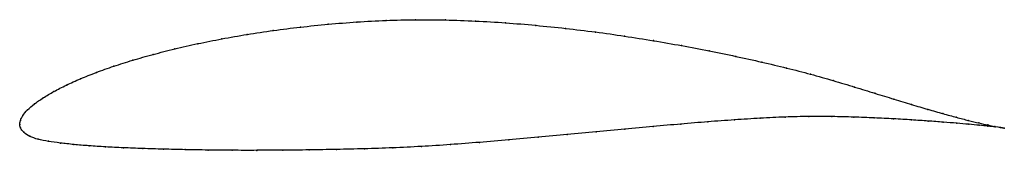
# Model space of a CAD drawing. Units: metres. Extents: x 0 to 1, y -0.03 to 0.11.
import ezdxf

# ---------------------------------------------------------------- set-up
doc = ezdxf.new("R2010")
doc.units = ezdxf.units.M

msp = doc.modelspace()

# ---------------------------------------------------------------- linework, layer by layer
at = {"color": 1}
msp.add_open_spline([(1.001, -0.0038), (0.999, -0.0035), (0.9942, -0.0027), (0.9844, -0.0007), (0.9754, 0.0013), (0.9647, 0.0039), (0.9525, 0.0071), (0.9387, 0.0109), (0.9235, 0.0152), (0.9069, 0.0202), (0.8889, 0.0257), (0.8696, 0.0316), (0.849, 0.038), (0.8272, 0.0446), (0.8042, 0.0512), (0.7799, 0.0574), (0.7546, 0.0635), (0.7283, 0.0693), (0.701, 0.075), (0.673, 0.0803), (0.6443, 0.0853), (0.615, 0.09), (0.5853, 0.0942), (0.5551, 0.0979), (0.5246, 0.101), (0.494, 0.1036), (0.4634, 0.1054), (0.4328, 0.1065), (0.4024, 0.1068), (0.3723, 0.1061), (0.3427, 0.1045), (0.3136, 0.1021), (0.2852, 0.0992), (0.2577, 0.0958), (0.231, 0.0917), (0.2053, 0.0872), (0.1808, 0.0823), (0.1574, 0.077), (0.1353, 0.0713), (0.1146, 0.0654), (0.0954, 0.0593), (0.0777, 0.0529), (0.0615, 0.0465), (0.0471, 0.04), (0.0344, 0.0335), (0.0236, 0.027), (0.0145, 0.0208), (0.0075, 0.0148), (0.0027, 0.0089), (0.0003, 0.0039), (0, -0.0013), (-0.0001, 0.0013), (0.0004, -0.0038), (0.0039, -0.0081), (0.0098, -0.0125), (0.0184, -0.0154), (0.0289, -0.0174), (0.0411, -0.0191), (0.0548, -0.0206), (0.0702, -0.0219), (0.087, -0.023), (0.1053, -0.0239), (0.1249, -0.0247), (0.1458, -0.0253), (0.168, -0.0259), (0.1913, -0.0262), (0.2157, -0.0265), (0.241, -0.0265), (0.2672, -0.0264), (0.2942, -0.0261), (0.322, -0.0256), (0.3503, -0.025), (0.3791, -0.024), (0.4083, -0.0226), (0.4379, -0.0207), (0.4675, -0.0184), (0.4973, -0.0159), (0.5271, -0.0132), (0.5567, -0.0104), (0.5861, -0.0076), (0.6153, -0.0049), (0.644, -0.0022), (0.6722, 0.0003), (0.6998, 0.0026), (0.7268, 0.0046), (0.753, 0.0063), (0.7783, 0.0075), (0.8026, 0.0082), (0.8259, 0.008), (0.8481, 0.0074), (0.869, 0.0066), (0.8886, 0.0056), (0.9069, 0.0045), (0.9237, 0.0034), (0.9391, 0.0022), (0.9529, 0.0011), (0.9651, 0), (0.9757, -0.001), (0.9847, -0.0019), (0.9943, -0.0029), (0.999, -0.0035), (1.001, -0.0038)], degree=3, knots=[0, 0, 0, 0, 0.019802, 0.029703, 0.039604, 0.049505, 0.059406, 0.069307, 0.079208, 0.089109, 0.09901, 0.108911, 0.118812, 0.128713, 0.138614, 0.148515, 0.158416, 0.168317, 0.178218, 0.188119, 0.19802, 0.207921, 0.217822, 0.227723, 0.237624, 0.247525, 0.257426, 0.267327, 0.277228, 0.287129, 0.29703, 0.306931, 0.316832, 0.326733, 0.336634, 0.346535, 0.356436, 0.366337, 0.376238, 0.386139, 0.39604, 0.405941, 0.415842, 0.425743, 0.435644, 0.445545, 0.455446, 0.465347, 0.475248, 0.485149, 0.49505, 0.50495, 0.514851, 0.524752, 0.534653, 0.544554, 0.554455, 0.564356, 0.574257, 0.584158, 0.594059, 0.60396, 0.613861, 0.623762, 0.633663, 0.643564, 0.653465, 0.663366, 0.673267, 0.683168, 0.693069, 0.70297, 0.712871, 0.722772, 0.732673, 0.742574, 0.752475, 0.762376, 0.772277, 0.782178, 0.792079, 0.80198, 0.811881, 0.821782, 0.831683, 0.841584, 0.851485, 0.861386, 0.871287, 0.881188, 0.891089, 0.90099, 0.910891, 0.920792, 0.930693, 0.940594, 0.950495, 0.960396, 0.970297, 0.980198, 1, 1, 1, 1], dxfattribs=at)
for p in [(0.3137, 0.102), (0.3428, 0.1043), (0.3724, 0.1059), (0.4024, 0.1066), (0.4328, 0.1064), (0.4634, 0.1053), (0.494, 0.1035), (0.5246, 0.1009), (0.2312, 0.0917), (0.2578, 0.0957), (0.2854, 0.0991), (0.555, 0.0978), (0.5852, 0.0941), (0.181, 0.0822), (0.2055, 0.0872), (0.615, 0.0899), (0.6442, 0.0853), (0.6729, 0.0803), (0.1356, 0.0713), (0.1576, 0.0769), (0.7009, 0.0749), (0.1149, 0.0654), (0.7281, 0.0693), (0.7544, 0.0634), (0.0779, 0.0529), (0.0956, 0.0592), (0.7797, 0.0574), (0.804, 0.0512), (0.0618, 0.0465), (0.827, 0.0446), (0.0347, 0.0335), (0.0474, 0.04), (0.8488, 0.038), (0.8694, 0.0317), (0.0149, 0.0209), (0.0239, 0.0271), (0.8887, 0.0257), (0.9067, 0.0203), (0.0079, 0.0148), (0.9233, 0.0153), (0.9385, 0.011), (0, 0), (0, 0), (0.0006, 0.0039), (0.0031, 0.009), (0.6721, 0.0003), (0.6997, 0.0026), (0.7267, 0.0045), (0.7528, 0.0062), (0.7781, 0.0074), (0.8024, 0.0081), (0.8257, 0.0079), (0.8479, 0.0074), (0.8688, 0.0066), (0.8884, 0.0056), (0.9066, 0.0045), (0.9235, 0.0034), (0.9388, 0.0022), (0.9522, 0.0072), (0.9526, 0.0011), (0.9644, 0.004), (0.9648, 0.0001), (0.9751, 0.0014), (0.0009, -0.0037), (0.0043, -0.0081), (0.5861, -0.0076), (0.6152, -0.0049), (0.6439, -0.0022), (0.9754, -0.001), (0.9841, -0.0006), (0.9844, -0.0019), (0.9914, -0.0021), (0.9916, -0.0027), (0.9971, -0.0032), (0.9972, -0.0033), (1.001, -0.0038), (1.001, -0.0038), (0.0103, -0.0122), (0.0188, -0.0152), (0.0292, -0.0173), (0.0413, -0.0191), (0.4675, -0.0184), (0.4973, -0.0159), (0.527, -0.0132), (0.5567, -0.0104), (0.0551, -0.0206), (0.0704, -0.0219), (0.0872, -0.023), (0.1055, -0.0239), (0.1251, -0.0247), (0.1461, -0.0253), (0.1682, -0.0258), (0.1915, -0.0262), (0.2158, -0.0264), (0.2411, -0.0265), (0.2674, -0.0264), (0.2944, -0.0261), (0.3221, -0.0256), (0.3504, -0.0249), (0.3792, -0.0239), (0.4084, -0.0225), (0.4379, -0.0206)]:
    msp.add_point(p)

doc.saveas('drawing.dxf')
